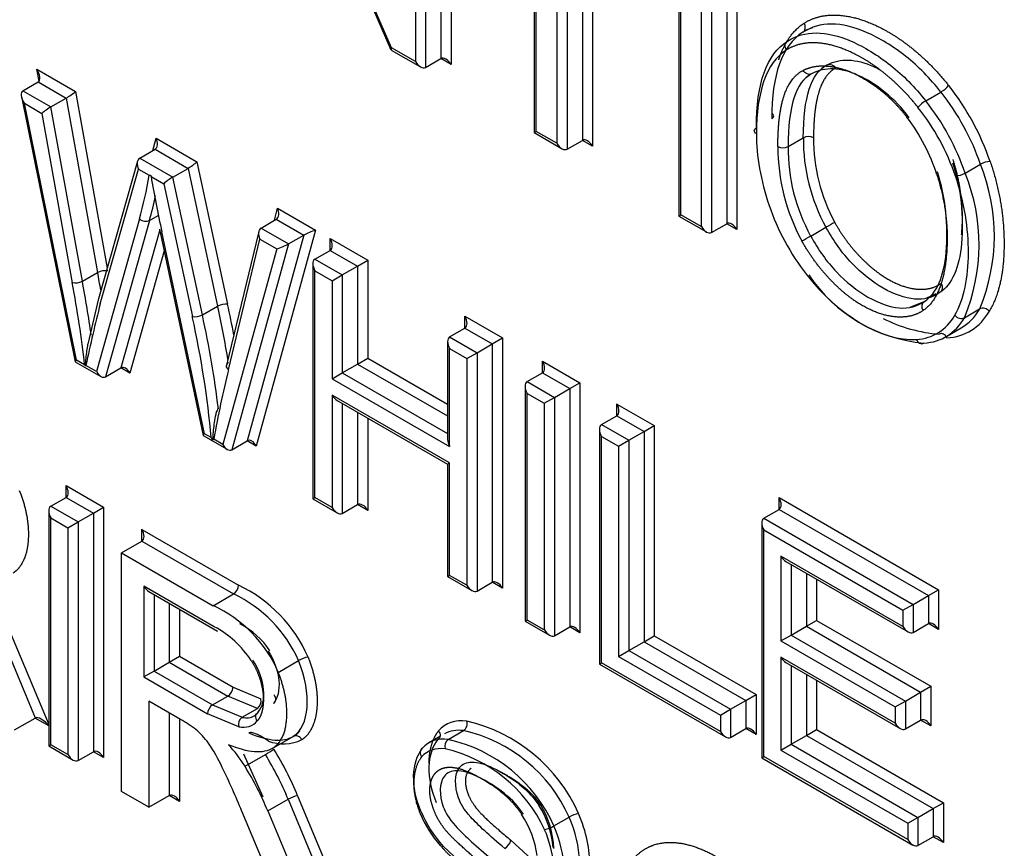
# Paper-space layout 'Sheet1' of a CAD drawing. Units: millimetres. Extents: x 0 to 210, y -3 to 297.
# Drawn here: x 44 to 45, y 259 to 260 of the extents above; entities that cross this region are included whole.
import ezdxf

# ---------------------------------------------------------------- set-up
doc = ezdxf.new("R2010")
doc.units = ezdxf.units.MM
doc.layers.add('A900N0BS00', color=7, linetype='Continuous')
doc.layers.add('Default', color=7, linetype='Continuous')

# ---------------------------------------------------------------- blocks, each defined once
blk = doc.blocks.new('SE8')
at = {"layer": 'A900N0BS00', "color": 7, "linetype": 'Continuous'}
for p, q in [((44.2374, 260.3539), (44.0571, 260.7694)), ((44.0625, 260.7521), (44.2365, 260.3512)), ((44.3057, 260.7114), (44.3057, 260.339)), ((44.3198, 260.7196), (44.3198, 260.3308)), ((44.2845, 260.6992), (44.2845, 260.3268)), ((44.2703, 260.691), (44.2703, 260.3349)), ((44.4353, 260.5648), (44.4353, 260.2363)), ((44.4382, 260.238), (44.4382, 260.5665)), ((44.4669, 260.55), (44.4669, 260.2215)), ((44.481, 260.5385), (44.481, 260.2133)), ((44.5022, 260.5262), (44.5022, 260.2255)), ((44.5163, 260.518), (44.5163, 260.2174)), ((44.6358, 260.4882), (44.6358, 260.1205)), ((44.6387, 260.1222), (44.6387, 260.4783)), ((44.7026, 260.4823), (44.7026, 260.1098)), ((44.7167, 260.4904), (44.7167, 260.1017)), ((44.6814, 260.47), (44.6814, 260.0976)), ((44.6672, 260.4618), (44.6672, 260.1058)), ((44.8105, 260.3781), (44.8222, 260.3824)), ((44.2368, 260.3509), (44.2774, 260.3275)), ((44.2703, 260.3349), (44.2374, 260.3539)), ((44.2845, 260.3268), (44.3057, 260.339)), ((44.3198, 260.3308), (44.3057, 260.339)), ((44.8389, 260.3285), (44.8343, 260.3254)), ((43.7481, 260.3078), (43.7448, 260.3243)), ((43.7448, 260.3243), (43.7985, 260.2933)), ((44.8133, 260.3133), (44.8187, 260.3173)), ((43.7257, 260.2945), (43.7469, 260.3068)), ((43.7469, 260.3068), (43.7858, 260.2843)), ((43.7257, 260.2945), (43.7646, 260.272)), ((43.7985, 260.2933), (43.8426, 260.0482)), ((44.9786, 260.2805), (44.9998, 260.2927)), ((43.7236, 260.2864), (43.7983, 259.9182)), ((43.7278, 260.277), (43.7519, 260.263)), ((43.8002, 259.9205), (43.7278, 260.277)), ((43.7646, 260.272), (43.7858, 260.2843)), ((43.7858, 260.2843), (43.8294, 260.0421)), ((43.7519, 260.263), (43.7942, 260.0279)), ((43.8082, 260.0299), (43.7646, 260.272)), ((44.4353, 260.2363), (44.4382, 260.238)), ((44.4353, 260.2363), (44.4739, 260.214)), ((44.4669, 260.2215), (44.4382, 260.238)), ((43.9058, 260.2114), (43.9107, 260.2285)), ((43.9107, 260.2285), (43.9672, 260.1959)), ((44.481, 260.2133), (44.5022, 260.2255)), ((44.5163, 260.2174), (44.5022, 260.2255)), ((44.7876, 260.2169), (44.8088, 260.2291)), ((43.8878, 260.2009), (43.909, 260.2132)), ((43.909, 260.2132), (43.9548, 260.1867)), ((43.8847, 260.1966), (43.8305, 260.0055)), ((43.8878, 260.2009), (43.9336, 260.1745)), ((43.9672, 260.1959), (44.0098, 259.9979)), ((45.0333, 260.18), (45.0545, 260.1923)), ((43.833, 259.9987), (43.8861, 260.1856)), ((43.8861, 260.1856), (43.9009, 260.177)), ((43.9336, 260.1745), (43.9548, 260.1867)), ((43.9548, 260.1867), (43.9959, 259.9955)), ((43.9035, 260.1755), (43.9211, 260.1653)), ((43.9211, 260.1653), (43.9608, 259.9808)), ((43.9747, 259.9832), (43.9336, 260.1745)), ((44.0749, 260.1145), (44.0789, 260.1314)), ((44.0789, 260.1314), (44.1319, 260.1008)), ((43.8874, 260.1164), (43.828, 259.9044)), ((43.9013, 260.1143), (43.8405, 259.8972)), ((43.9013, 260.1143), (43.9136, 260.1214)), ((44.0561, 260.1037), (44.0773, 260.116)), ((44.0773, 260.116), (44.1156, 260.0939)), ((44.6358, 260.1205), (44.6387, 260.1222)), ((44.6358, 260.1205), (44.6743, 260.0983)), ((44.6672, 260.1058), (44.6387, 260.1222)), ((44.6814, 260.0976), (44.7026, 260.1098)), ((44.7167, 260.1017), (44.7026, 260.1098)), ((43.9155, 260.1015), (43.8617, 259.9095)), ((43.9153, 260.1024), (43.9249, 260.0566)), ((43.9775, 259.8181), (43.9184, 260.0984)), ((44.053, 260.0991), (44.0079, 259.9117)), ((44.1319, 260.1008), (44.0494, 259.8011)), ((44.0561, 260.1037), (44.0944, 260.0817)), ((44.819, 260.0927), (44.8402, 260.105)), ((44.011, 259.907), (44.0547, 260.0882)), ((44.1156, 260.0939), (44.0369, 259.8083)), ((44.0546, 260.0883), (44.078, 260.0748)), ((44.0944, 260.0817), (44.1156, 260.0939)), ((44.1521, 260.0728), (44.1521, 260.0891)), ((44.1521, 260.0891), (44.2043, 260.059)), ((43.9217, 260.072), (43.8741, 259.9023)), ((44.078, 260.0748), (44.0033, 259.8032)), ((44.0944, 260.0817), (44.0157, 259.796)), ((44.1309, 260.0606), (44.1521, 260.0728)), ((44.1521, 260.0728), (44.1901, 260.0509)), ((43.9249, 260.0566), (43.9756, 259.8159)), ((44.1309, 260.0606), (44.1689, 260.0386)), ((44.1901, 260.0509), (44.2043, 260.059)), ((44.2043, 260.059), (44.2043, 259.9231)), ((43.8082, 260.0299), (43.8294, 260.0421)), ((44.128, 260.0541), (44.128, 259.7278)), ((44.1309, 259.7295), (44.1309, 260.0442)), ((44.1309, 260.0442), (44.1548, 260.0305)), ((44.1689, 260.0386), (44.1901, 260.0509)), ((44.1901, 260.0509), (44.1901, 259.9149)), ((44.1548, 260.0305), (44.1689, 260.0386)), ((44.1548, 260.0305), (44.1548, 259.8945)), ((44.1689, 260.0386), (44.1689, 259.9027)), ((43.8305, 260.0059), (43.8158, 259.9427)), ((44.9761, 260.0013), (44.9566, 259.9936)), ((44.9793, 260.0064), (44.9932, 260.0131)), ((43.9747, 259.9832), (43.9959, 259.9955)), ((45.0323, 259.9793), (45.0535, 259.9915)), ((44.3391, 259.9648), (44.3391, 259.9812)), ((44.3391, 259.9812), (44.3912, 259.9511)), ((44.3179, 259.9526), (44.3391, 259.9648)), ((44.3391, 259.9648), (44.3771, 259.9429)), ((45.0067, 259.9529), (45.0279, 259.9652)), ((44.315, 259.9461), (44.315, 259.8102)), ((44.3179, 259.9526), (44.3559, 259.9307)), ((44.3771, 259.9429), (44.3912, 259.9511)), ((44.3912, 259.9511), (44.3912, 259.6037)), ((44.3179, 259.8003), (44.3179, 259.9363)), ((44.3179, 259.9363), (44.3417, 259.9225)), ((44.3559, 259.9307), (44.3771, 259.9429)), ((44.3771, 259.9429), (44.3771, 259.6119)), ((43.7984, 259.9181), (43.8339, 259.8976)), ((43.8113, 259.914), (43.8002, 259.9205)), ((44.1901, 259.9149), (44.2043, 259.9231)), ((44.2043, 259.9231), (44.315, 259.8592)), ((44.3417, 259.9225), (44.3559, 259.9307)), ((44.3417, 259.9225), (44.3417, 259.6078)), ((44.3559, 259.9307), (44.3559, 259.5997)), ((44.4467, 259.9027), (44.4467, 259.9191)), ((44.4467, 259.9191), (44.4988, 259.889)), ((43.828, 259.9044), (43.813, 259.913)), ((43.8405, 259.8972), (43.8617, 259.9095)), ((43.8741, 259.9023), (43.8617, 259.9095)), ((44.1689, 259.9027), (44.1901, 259.9149)), ((44.1901, 259.9149), (44.315, 259.8428)), ((44.1548, 259.8945), (44.1689, 259.9027)), ((44.1548, 259.8945), (44.3179, 259.8003)), ((44.1689, 259.9027), (44.315, 259.8183)), ((44.4255, 259.8905), (44.4467, 259.9027)), ((44.4467, 259.9027), (44.4847, 259.8808)), ((44.4226, 259.884), (44.4226, 259.5577)), ((44.4255, 259.8905), (44.4634, 259.8686)), ((44.4634, 259.8686), (44.4847, 259.8808)), ((44.4847, 259.8808), (44.4988, 259.889)), ((44.4847, 259.8808), (44.4847, 259.5498)), ((44.4988, 259.889), (44.4988, 259.5416)), ((44.1548, 259.8718), (44.1548, 259.7158)), ((44.3179, 259.7776), (44.1548, 259.8718)), ((44.1618, 259.8643), (44.315, 259.7759)), ((44.4255, 259.5594), (44.4255, 259.8741)), ((44.4255, 259.8741), (44.4493, 259.8604)), ((44.4493, 259.8604), (44.4634, 259.8686)), ((44.4634, 259.8686), (44.4634, 259.5375)), ((44.1689, 259.8602), (44.1689, 259.7076)), ((44.4493, 259.8604), (44.4493, 259.5457)), ((44.55, 259.8431), (44.55, 259.8594)), ((44.55, 259.8594), (44.602, 259.8294)), ((44.1901, 259.848), (44.1901, 259.7198)), ((44.2043, 259.8398), (44.2043, 259.7117)), ((44.5288, 259.8309), (44.55, 259.8431)), ((44.55, 259.8431), (44.5879, 259.8212)), ((44.5258, 259.8244), (44.5258, 259.4981)), ((44.5288, 259.8309), (44.5667, 259.809)), ((44.5879, 259.8212), (44.602, 259.8294)), ((44.602, 259.8294), (44.602, 259.5374)), ((43.9757, 259.8157), (44.0091, 259.7965)), ((43.9869, 259.8127), (43.9775, 259.8181)), ((44.0033, 259.8032), (43.9906, 259.8105)), ((44.5288, 259.4998), (44.5288, 259.8145)), ((44.5288, 259.8145), (44.5525, 259.8008)), ((44.5525, 259.8008), (44.5667, 259.809)), ((44.5667, 259.809), (44.5879, 259.8212)), ((44.5667, 259.809), (44.5667, 259.517)), ((44.5879, 259.8212), (44.5879, 259.5293)), ((44.0157, 259.796), (44.0369, 259.8083)), ((44.0494, 259.8011), (44.0369, 259.8083)), ((44.5525, 259.8008), (44.5525, 259.5088)), ((44.315, 259.7759), (44.3179, 259.7776)), ((44.315, 259.7759), (44.315, 259.6199)), ((44.3179, 259.6215), (44.3179, 259.7776)), ((43.7855, 259.7298), (43.7855, 259.7461)), ((43.7855, 259.7461), (43.8376, 259.7161)), ((43.7643, 259.7176), (43.7855, 259.7298)), ((43.7855, 259.7298), (43.8235, 259.7079)), ((44.128, 259.7278), (44.1309, 259.7295)), ((44.128, 259.7278), (44.1618, 259.7083)), ((44.1548, 259.7158), (44.1309, 259.7295)), ((44.7751, 259.7131), (44.7751, 259.7295)), ((44.7751, 259.7295), (44.9965, 259.6016)), ((43.7643, 259.7176), (43.8023, 259.6957)), ((43.8235, 259.7079), (43.8376, 259.7161)), ((43.8376, 259.7161), (43.8376, 259.3684)), ((44.1689, 259.7076), (44.1901, 259.7198)), ((44.2043, 259.7117), (44.1901, 259.7198)), ((44.7539, 259.7009), (44.7751, 259.7131)), ((44.7751, 259.7131), (44.9824, 259.5934)), ((43.7614, 259.7111), (43.7614, 259.3846)), ((43.7643, 259.3862), (43.7643, 259.7012)), ((43.7643, 259.7012), (43.7881, 259.6875)), ((43.8023, 259.6957), (43.8235, 259.7079)), ((43.8235, 259.7079), (43.8235, 259.3766)), ((44.7539, 259.7009), (44.9612, 259.5812)), ((43.7881, 259.6875), (43.8023, 259.6957)), ((43.7881, 259.6875), (43.7881, 259.3725)), ((43.8023, 259.6957), (43.8023, 259.3643)), ((44.751, 259.6944), (44.751, 259.3682)), ((43.8908, 259.669), (43.8908, 259.6853)), ((43.8908, 259.6853), (44.025, 259.6079)), ((44.7539, 259.3699), (44.7539, 259.6846)), ((44.7539, 259.6846), (44.947, 259.573)), ((43.8626, 259.6527), (43.8908, 259.669)), ((43.8908, 259.669), (44.0179, 259.5957)), ((43.8626, 259.3214), (43.8626, 259.6527)), ((43.8626, 259.6527), (43.9896, 259.5793)), ((44.947, 259.5504), (44.7777, 259.6482)), ((44.7777, 259.6482), (44.7777, 259.5304)), ((44.7847, 259.6407), (44.9541, 259.5429)), ((44.7918, 259.6366), (44.7918, 259.5385)), ((44.315, 259.6199), (44.3179, 259.6215)), ((44.315, 259.6199), (44.3488, 259.6004)), ((44.3417, 259.6078), (44.3179, 259.6215)), ((44.813, 259.6244), (44.813, 259.5508)), ((43.8934, 259.6066), (43.8934, 259.4805)), ((43.9913, 259.5501), (43.8934, 259.6066)), ((44.3559, 259.5997), (44.3771, 259.6119)), ((44.3912, 259.6037), (44.3771, 259.6119)), ((44.8272, 259.6162), (44.8272, 259.5589)), ((43.9005, 259.5991), (43.9956, 259.5442)), ((43.9076, 259.595), (43.9076, 259.4886)), ((43.9896, 259.5793), (44.0179, 259.5957)), ((44.9612, 259.5812), (44.9824, 259.5934)), ((44.9824, 259.5934), (44.9965, 259.6016)), ((44.9824, 259.5934), (44.9824, 259.5545)), ((44.9965, 259.6016), (44.9965, 259.5463)), ((43.9288, 259.5828), (43.9288, 259.5009)), ((44.947, 259.573), (44.9612, 259.5812)), ((44.9612, 259.5812), (44.9612, 259.5422)), ((43.9429, 259.5746), (43.9429, 259.5091)), ((44.947, 259.573), (44.947, 259.5504)), ((44.4226, 259.5577), (44.4255, 259.5594)), ((44.4226, 259.5577), (44.4564, 259.5382)), ((44.4493, 259.5457), (44.4255, 259.5594)), ((44.4634, 259.5375), (44.4847, 259.5498)), ((44.4988, 259.5416), (44.4847, 259.5498)), ((44.7918, 259.5385), (44.813, 259.5508)), ((44.813, 259.5508), (44.8272, 259.5589)), ((44.813, 259.5508), (44.9716, 259.4592)), ((44.8272, 259.5589), (44.9858, 259.4674)), ((44.9612, 259.5422), (44.9824, 259.5545)), ((44.9965, 259.5463), (44.9824, 259.5545)), ((43.693, 259.542), (43.7425, 259.4234)), ((43.7061, 259.5469), (43.7614, 259.4143)), ((44.5879, 259.5293), (44.602, 259.5374)), ((44.602, 259.5374), (44.7432, 259.4559)), ((44.7777, 259.5304), (44.7918, 259.5385)), ((44.7918, 259.5385), (44.9504, 259.447)), ((44.5667, 259.517), (44.5879, 259.5293)), ((44.5879, 259.5293), (44.7291, 259.4478)), ((44.7777, 259.5304), (44.9363, 259.4388)), ((43.9288, 259.5009), (43.9429, 259.5091)), ((43.9429, 259.5091), (44.0173, 259.4661)), ((44.5525, 259.5088), (44.5667, 259.517)), ((44.5525, 259.5088), (44.6937, 259.4273)), ((44.5667, 259.517), (44.7079, 259.4355)), ((43.9076, 259.4886), (43.9288, 259.5009)), ((43.9288, 259.5009), (44.0102, 259.4539)), ((44.08, 259.4868), (44.1083, 259.5031)), ((44.5258, 259.4981), (44.5288, 259.4998)), ((44.5258, 259.4981), (44.7008, 259.3971)), ((44.6937, 259.4046), (44.5288, 259.4998)), ((44.7777, 259.5079), (44.7777, 259.3789)), ((44.9363, 259.4163), (44.7777, 259.5079)), ((44.7847, 259.5004), (44.9433, 259.4089)), ((44.7918, 259.4964), (44.7918, 259.387)), ((43.9076, 259.4886), (43.8934, 259.4805)), ((43.9076, 259.4886), (43.989, 259.4416)), ((44.813, 259.4841), (44.813, 259.3993)), ((43.8934, 259.4805), (43.9819, 259.4294)), ((44.8272, 259.4759), (44.8272, 259.4074)), ((44.9716, 259.4592), (44.9858, 259.4674)), ((44.9858, 259.4674), (44.9858, 259.4123)), ((43.989, 259.4416), (44.0102, 259.4539)), ((44.0512, 259.4366), (44.0102, 259.4539)), ((44.0173, 259.4661), (44.0559, 259.4498)), ((44.7291, 259.4478), (44.7432, 259.4559)), ((44.7432, 259.4559), (44.7432, 259.4005)), ((44.9504, 259.447), (44.9716, 259.4592)), ((44.9716, 259.4592), (44.9716, 259.4204)), ((43.9444, 259.4213), (43.9005, 259.4467)), ((43.9005, 259.4467), (43.9005, 259.2995)), ((43.989, 259.4416), (44.0299, 259.4244)), ((44.7079, 259.4355), (44.7291, 259.4478)), ((44.7291, 259.4478), (44.7291, 259.4087)), ((44.9363, 259.4388), (44.9504, 259.447)), ((44.9504, 259.447), (44.9504, 259.4082)), ((43.9288, 259.4303), (43.9288, 259.3158)), ((44.0252, 259.4112), (43.9819, 259.4294)), ((44.0299, 259.4244), (44.0512, 259.4366)), ((44.6937, 259.4273), (44.7079, 259.4355)), ((44.6937, 259.4273), (44.6937, 259.4046)), ((44.7079, 259.4355), (44.7079, 259.3964)), ((44.9363, 259.4388), (44.9363, 259.4163)), ((43.7142, 259.407), (43.7425, 259.4233)), ((43.7614, 259.4124), (43.7425, 259.4233)), ((43.9429, 259.4222), (43.9429, 259.3076)), ((44.9504, 259.4082), (44.9716, 259.4204)), ((44.9858, 259.4123), (44.9716, 259.4204)), ((44.1093, 259.4056), (44.1037, 259.3987)), ((44.316, 259.3936), (44.3372, 259.4059)), ((44.7079, 259.3964), (44.7291, 259.4087)), ((44.7432, 259.4005), (44.7291, 259.4087)), ((44.7918, 259.387), (44.813, 259.3993)), ((44.813, 259.3993), (44.8272, 259.4074)), ((44.813, 259.3993), (44.989, 259.2977)), ((44.8272, 259.4074), (45.0032, 259.3058)), ((43.7614, 259.3846), (43.7643, 259.3862)), ((43.7881, 259.3725), (43.7643, 259.3862)), ((44.0723, 259.3814), (44.1006, 259.3978)), ((44.1006, 259.3977), (44.1009, 259.3979)), ((44.3043, 259.3975), (44.2896, 259.3891)), ((44.7777, 259.3789), (44.7918, 259.387)), ((44.7918, 259.387), (44.9678, 259.2854)), ((43.7614, 259.3846), (43.7952, 259.365)), ((43.8023, 259.3643), (43.8235, 259.3766)), ((43.8376, 259.3684), (43.8235, 259.3766)), ((44.0591, 259.3133), (44.0322, 259.3733)), ((44.034, 259.3563), (44.0622, 259.3726)), ((44.0716, 259.381), (44.0723, 259.3814)), ((44.7777, 259.3789), (44.9537, 259.2773)), ((44.751, 259.3682), (44.7539, 259.3699)), ((44.751, 259.3682), (44.9607, 259.247)), ((44.9537, 259.2545), (44.7539, 259.3699)), ((43.9005, 259.2995), (43.8626, 259.3214)), ((43.9005, 259.2995), (43.9288, 259.3158)), ((43.9429, 259.3076), (43.9288, 259.3158)), ((44.0655, 259.2943), (44.0938, 259.3106)), ((44.0938, 259.3106), (44.1432, 259.192)), ((44.1069, 259.3155), (44.1632, 259.1805)), ((44.989, 259.2977), (45.0032, 259.3058)), ((45.0032, 259.3058), (45.0032, 259.2504)), ((44.0676, 259.203), (44.0297, 259.2938)), ((44.0655, 259.2943), (44.115, 259.1756)), ((44.9678, 259.2854), (44.989, 259.2977)), ((44.989, 259.2977), (44.989, 259.2586)), ((44.4627, 259.2735), (44.4839, 259.2858)), ((44.9537, 259.2773), (44.9678, 259.2854)), ((44.9537, 259.2773), (44.9537, 259.2545)), ((44.9678, 259.2854), (44.9678, 259.2463)), ((44.403, 259.2536), (44.4679, 259.1944)), ((44.9678, 259.2463), (44.989, 259.2586)), ((45.0032, 259.2504), (44.989, 259.2586)), ((44.4153, 259.1468), (44.3088, 259.2452))]:
    blk.add_line(p, q, dxfattribs=at)
for centre, radius, start, end in [((44.9791, 260.3281), 0.041, 300.3664, 319.9767), ((44.9983, 260.2463), 0.0394, 119.9959, 140.4438), ((44.8159, 260.2156), 0.0152, 62.373, 117.627), ((45.0625, 260.2271), 0.2537, 179.5475, 208.7959), ((45.0673, 260.228), 0.2444, 179.72, 208.4227), ((45.0474, 260.2169), 0.274, 179.9977, 208.5316), ((44.7805, 260.2304), 0.0153, 242.4282, 297.6165), ((45.0413, 260.2149), 0.2537, 179.5473, 208.7962), ((44.8097, 260.0932), 0.2642, 337.3776, 22.045), ((45.0699, 260.1656), 0.0308, 93.584, 119.8552), ((43.8741, 260.2459), 0.0739, 291.29, 292.4019), ((43.9289, 260.1924), 0.0305, 209.1383, 213.561), ((45.018, 260.2073), 0.0312, 273.4819, 299.3967), ((44.7885, 260.0809), 0.2642, 337.3776, 22.045), ((44.9997, 259.827), 0.3204, 117.3551, 119.8477), ((44.6766, 260.3383), 0.2839, 297.2848, 300.0982), ((43.8391, 260.0243), 0.0203, 77.9819, 118.5262), ((43.7985, 260.048), 0.0205, 257.7728, 298.0782), ((44.9942, 260.1566), 0.2133, 213.5807, 265.1704), ((44.0065, 259.9762), 0.0219, 81.3551, 118.7744), ((45.0581, 259.9812), 0.0113, 39.1392, 113.956), ((43.9641, 260.0026), 0.0221, 261.4192, 298.6262), ((45.0154, 260.1688), 0.2133, 243.2929, 265.1704), ((43.8355, 259.9293), 0.0286, 212.3309, 215.4063), ((43.7962, 259.9611), 0.051, 288.331, 289.3414), ((44.0099, 259.8269), 0.0271, 211.699, 219.019), ((43.9735, 259.8547), 0.0474, 288.9485, 291.2219), ((44.0094, 259.6088), 0.0156, 303.101, 356.899), ((43.9392, 259.4287), 0.1987, 23.5426, 64.4268), ((43.9389, 259.4281), 0.1852, 23.8805, 64.7619), ((43.916, 259.4171), 0.1782, 23.0339, 65.6085), ((43.9259, 259.4273), 0.1391, 33.1076, 61.9603), ((43.9758, 259.4552), 0.1113, 33.5962, 62.7987), ((44.1293, 259.4672), 0.0416, 101.024, 120.3424), ((43.9972, 259.4287), 0.0153, 122.3943, 177.6057), ((44.0437, 259.4467), 0.0125, 306.3191, 14.2077), ((44.0372, 259.4144), 0.0124, 125.9615, 194.6492), ((44.3305, 259.4155), 0.0118, 305.0865, 17.3986), ((44.2901, 259.1986), 0.2264, 24.0805, 76.8305), ((44.2909, 259.1997), 0.2113, 24.0323, 77.3306), ((43.7946, 259.2589), 0.2288, 24.7734, 34.4996), ((44.0874, 259.4457), 0.0582, 248.8965, 295.8358), ((44.3231, 259.3839), 0.012, 125.8504, 196.6351), ((44.2697, 259.1874), 0.2113, 24.0323, 77.3306), ((43.9772, 259.5196), 0.1698, 300.0707, 304.776), ((44.2661, 259.1833), 0.2024, 24.8515, 77.0227), ((42.9357, 258.8414), 1.1838, 22.4653, 25.7021), ((44.1158, 259.2721), 0.0444, 101.5792, 119.6884), ((44.4268, 259.3544), 0.1628, 203.0325, 221.5458), ((44.4423, 259.3633), 0.1783, 202.9202, 221.4979), ((44.2967, 259.2113), 0.1443, 8.3509, 32.8889), ((44.3349, 259.2331), 0.1272, 4.669, 32.9499), ((44.3331, 259.2359), 0.1297, 2.8617, 30.9103), ((44.5085, 259.2431), 0.0493, 103.7137, 120.0122), ((44.4382, 259.3157), 0.0487, 283.6194, 300.0924), ((44.3844, 259.259), 0.0194, 301.0601, 343.7082)]:
    blk.add_arc(centre, radius, start, end, dxfattribs=at)
for centre, major_axis, ratio, start_param, end_param in [((44.7919, 260.3548), (0.00539, -0.00842), 0.816211, 3.104233, 4.67503), ((44.2445, 260.358), (0.00783, 0.00699), 0.244039, 2.436584, 3.061203), ((45.0216, 259.8967), (-0.2318, 0.4568), 0.335793, 0.033307, 0.584288), ((44.2774, 260.339), (0.0071, -0.0122), 0.57735, 4.712389, 6.283187), ((44.3128, 260.3268), (-0.0071, 0.0122), 0.57735, 4.712389, 6.283187), ((43.7377, 260.3202), (-0.0095, 0.0133), 0.49825, 3.091582, 4.662378), ((44.9352, 260.1987), (-0.1043, 0.1807), 0.57735, 4.378052, 4.961841), ((43.7349, 260.281), (0.0095, -0.0133), 0.49825, 3.091582, 4.662378), ((43.7915, 260.2892), (-0.00901, -0.00633), 0.097726, 0.830731, 2.399538), ((44.9281, 260.1946), (-0.0993, 0.1721), 0.57735, 4.377711, 4.961841), ((44.9069, 260.1824), (0.0993, -0.1721), 0.57735, 1.236118, 1.820248), ((43.759, 260.2671), (-0.00901, -0.00633), 0.097726, 3.972323, 5.545109), ((44.8998, 260.1783), (0.0943, -0.1634), 0.57735, 1.236118, 1.820185), ((44.8938, 260.1849), (0.0775, -0.1342), 0.57735, 1.196626, 1.788964), ((44.9254, 260.1374), (-0.1286, 0.2227), 0.57735, 0.782052, 0.805682), ((44.9184, 260.1333), (-0.1236, 0.214), 0.57735, 0.781989, 1.24027), ((43.9036, 260.2244), (0.0047, -0.0116), 0.649894, 0.090226, 1.661022), ((44.4739, 260.2255), (-0.0071, 0.0122), 0.57735, 1.570796, 3.141593), ((44.5093, 260.2133), (-0.0071, 0.0122), 0.57735, 4.712389, 6.283185), ((43.8931, 260.1897), (0.0047, -0.0116), 0.649894, 3.231819, 4.802615), ((43.9601, 260.1918), (-0.00883, -0.00643), 0.118013, 0.837731, 2.406722), ((43.2666, 260.6744), (0.4557, -0.7892), 0.57735, 0.513773, 0.60818), ((44.8296, 259.874), (-0.6702, 1.1609), 0.57735, 1.000093, 1.064623), ((43.9282, 260.1694), (-0.00883, -0.00643), 0.118013, 3.979323, 5.551925), ((43.2737, 260.6785), (0.4607, -0.7979), 0.57735, 0.513773, 0.567066), ((44.0718, 260.1273), (0.005, -0.0116), 0.641513, 0.076005, 1.642289), ((44.8836, 260.1322), (-0.0958, 0.1658), 0.57735, 1.231347, 1.808684), ((43.8945, 260.1204), (-0.00963, 0.0027), 0.711084, 0.963408, 2.534204), ((44.7097, 260.0976), (-0.0071, 0.0122), 0.57735, 4.712389, 6.283185), ((44.0617, 260.0924), (0.005, -0.0116), 0.641513, 3.217598, 4.791927), ((44.1248, 260.0967), (-0.0116, -0.0048), 0.113372, 4.014381, 5.585177), ((44.6743, 260.1098), (-0.0071, 0.0122), 0.57735, 1.570796, 3.141593), ((44.145, 260.0851), (0.0071, -0.0122), 0.57735, 0, 1.570796), ((44.0851, 260.0789), (-0.0116, -0.0048), 0.113372, 0.872788, 2.443585), ((44.138, 260.0483), (0.0071, -0.0122), 0.57735, 3.141593, 4.712389), ((42.883, 260.3264), (0.6882, -1.1919), 0.57735, 1.000465, 1.020817), ((42.8547, 260.3101), (0.6832, -1.1833), 0.57735, 0.925926, 1.020872), ((42.8618, 260.3142), (0.6882, -1.1919), 0.57735, 0.959213, 1.020817), ((44.8945, 260.0996), (-0.1092, 0.1368), 0.578352, 1.5495, 2.754117), ((46.4654, 257.7067), (-1.9205, 3.3264), 0.57735, 0.5366, 0.568465), ((43.2699, 260.1696), (0.5348, -0.9264), 0.57735, 0.991901, 1.069754), ((43.277, 260.1737), (0.5398, -0.935), 0.57735, 1.025845, 1.069755), ((44.9388, 260.1358), (-0.1012, 0.1752), 0.57735, 2.860446, 3.466017), ((44.9317, 260.1317), (-0.0962, 0.1666), 0.57735, 3.141593, 3.466017), ((43.2416, 260.1533), (0.5298, -0.9177), 0.57735, 0.889258, 1.069755), ((43.2487, 260.1574), (0.5348, -0.9264), 0.57735, 0.932237, 1.069754), ((44.3321, 259.9771), (0.0071, -0.0122), 0.57735, 0, 1.570796), ((44.9034, 260.1154), (-0.0912, 0.1579), 0.57735, 2.860488, 3.466707), ((44.9105, 260.1195), (-0.0962, 0.1666), 0.57735, 2.860466, 3.466017), ((45.026, 259.9867), (-0.00859, 0.00512), 0.777118, 1.161419, 2.732215), ((44.325, 259.9403), (0.0071, -0.0122), 0.57735, 3.141593, 4.712389), ((43.8072, 259.9246), (0.00889, 0.0064), 0.111043, 2.406206, 3.091582), ((44.4397, 259.915), (0.0071, -0.0122), 0.57735, 0, 1.570796), ((43.8351, 259.9085), (-0.0047, 0.0116), 0.649192, 1.659776, 3.230572), ((43.867, 259.8982), (0.0047, -0.0116), 0.649192, 1.660959, 3.230572), ((45.4014, 258.6987), (-1.014, 1.7564), 0.57735, 0.537954, 0.604875), ((44.4326, 259.8782), (0.0071, -0.0122), 0.57735, 3.141595, 4.712389), ((44.1618, 259.8759), (-0.0071, 0.0122), 0.57735, 1.570796, 2.356194), ((44.5429, 259.8554), (0.0071, -0.0122), 0.57735, 0, 1.570796), ((44.5358, 259.8186), (0.0071, -0.0122), 0.57735, 3.141593, 4.712389), ((43.9845, 259.8222), (0.00885, 0.00642), 0.115519, 2.404982, 3.090081), ((44.0423, 259.797), (0.0048, -0.0116), 0.648288, 1.65937, 3.228983), ((44.325, 259.8044), (0.0071, -0.0122), 0.57735, 3.926991, 4.712389), ((44.0103, 259.8073), (-0.0048, 0.0116), 0.648288, 1.658186, 3.228983), ((43.7785, 259.7421), (0.0071, -0.0122), 0.57735, 0, 1.570796), ((44.768, 259.7254), (0.0071, -0.0122), 0.57735, 0, 1.570796), ((43.7714, 259.7053), (0.0071, -0.0122), 0.57735, 3.141593, 4.712389), ((44.1618, 259.7198), (-0.0071, 0.0122), 0.57735, 1.570796, 3.141594), ((44.1972, 259.7076), (-0.0071, 0.0122), 0.57735, 4.713572, 6.283187), ((44.761, 259.6886), (0.0071, -0.0122), 0.57735, 3.141593, 4.712389), ((43.8838, 259.6813), (0.0071, -0.0122), 0.57735, 0.000002, 1.570796), ((44.7847, 259.6523), (-0.0071, 0.0122), 0.57735, 1.570796, 2.356194), ((43.9005, 259.6107), (0.0071, -0.0122), 0.57735, 4.712389, 5.497787), ((44.3488, 259.6119), (-0.0071, 0.0122), 0.57735, 1.570796, 3.141593), ((44.3841, 259.5996), (-0.0071, 0.0122), 0.57735, 4.713572, 6.283187), ((44.4917, 259.5375), (-0.0071, 0.0122), 0.57735, 4.713572, 6.283185), ((44.9541, 259.5545), (-0.0071, 0.0122), 0.57735, 1.570796, 3.141595), ((44.9895, 259.5422), (-0.0071, 0.0122), 0.57735, 4.712389, 6.283187), ((44.4564, 259.5498), (-0.0071, 0.0122), 0.57735, 1.570796, 3.141595), ((44.7847, 259.512), (-0.0071, 0.0122), 0.57735, 1.570796, 2.356194), ((44.0102, 259.462), (-0.005, -0.00866), 0.57735, 0.785398, 2.356194), ((44.0175, 259.4768), (-0.0291, 0.0504), 0.57735, 2.664821, 3.141593), ((44.0175, 259.4768), (-0.0291, 0.0504), 0.57735, 3.141593, 3.358959), ((43.7553, 259.4078), (-0.0134, 0.0152), 0.396487, 4.633746, 6.204023), ((43.9477, 259.2757), (-0.088, 0.1524), 0.57735, -0.931193, -0.759425), ((44.0104, 259.4728), (-0.0341, 0.059), 0.57735, 2.669573, 3.357489), ((44.3715, 259.3124), (0.0587, -0.1017), 0.57735, 2.723831, 3.337063), ((44.9433, 259.4204), (-0.0071, 0.0122), 0.57735, 1.570796, 3.141595), ((44.9787, 259.4082), (-0.0071, 0.0122), 0.57735, 4.712389, 6.283187), ((43.9433, 259.3341), (-0.0552, 0.0957), 0.57735, 4.961592, 5.206569), ((44.3645, 259.3083), (0.0537, -0.093), 0.57735, 2.723055, 3.141593), ((44.7008, 259.4087), (-0.0071, 0.0122), 0.57735, 1.570796, 3.141593), ((44.7361, 259.3964), (-0.0071, 0.0122), 0.57735, 4.712389, 6.283185), ((43.9749, 259.3116), (-0.0638, 0.1106), 0.57735, 4.784636, 5.087095), ((44.3433, 259.2961), (0.0537, -0.093), 0.57735, 2.723055, 3.335908), ((43.7952, 259.3766), (-0.0071, 0.0122), 0.57735, 1.570796, 3.141593), ((43.8306, 259.3643), (-0.0071, 0.0122), 0.57735, 4.712389, 6.283185), ((43.9411, 259.2892), (-0.1271, 0.2201), 0.57735, 4.482908, 4.758338), ((43.9482, 259.2933), (-0.1321, 0.2288), 0.57735, 4.482908, 4.758831), ((44.3362, 259.292), (0.0487, -0.0843), 0.57735, 2.722121, 3.334209), ((43.9128, 259.2729), (-0.1271, 0.2201), 0.57735, 4.482908, 4.758338), ((43.9359, 259.3035), (-0.0071, 0.0122), 0.57735, 4.712389, 6.283185), ((44.418, 259.2771), (0.0666, -0.1153), 0.57735, 0.739868, 1.363189), ((44.4109, 259.273), (0.0616, -0.1066), 0.57735, 0.811929, 1.362488), ((44.3826, 259.2567), (0.0566, -0.098), 0.57735, 0.896464, 1.361678), ((44.3897, 259.2608), (0.0616, -0.1066), 0.57735, 0.811929, 1.362488), ((44.9607, 259.2586), (-0.0071, 0.0122), 0.57735, 1.570796, 3.141595), ((44.9961, 259.2463), (-0.0071, 0.0122), 0.57735, 4.713572, 6.283185)]:
    blk.add_ellipse(centre, major_axis=major_axis, ratio=ratio, start_param=start_param, end_param=end_param, dxfattribs=at)
for points, degree, knots in [([(44.8099, 260.3883), (44.8284, 260.4001), (44.8536, 260.3995), (44.8779, 260.3989), (44.9055, 260.3869), (44.9328, 260.3749), (44.9597, 260.3533), (44.9872, 260.3311), (45.0105, 260.3017)], 2, [0, 0, 0, 0.25, 0.25, 0.5, 0.5, 0.75, 0.75, 1, 1, 1]), ([(44.7748, 260.3375), (44.7749, 260.338), (44.7751, 260.3385), (44.7866, 260.3733), (44.8099, 260.3883)], 2, [0.4916855, 0.4916855, 0.4916855, 0.5, 0.5, 1, 1, 1]), ([(44.9998, 260.2927), (44.9847, 260.3117), (44.9526, 260.3446), (44.8759, 260.3908), (44.8317, 260.3908), (44.808, 260.3756)], 3, [0, 0, 0, 0, 0.25, 0.5, 1, 1, 1, 1]), ([(44.7868, 260.3634), (44.8105, 260.3786), (44.8547, 260.3786), (44.9314, 260.3323), (44.9635, 260.2995), (44.9786, 260.2805)], 3, [0, 0, 0, 0, 0.5, 0.75, 1, 1, 1, 1]), ([(44.9679, 260.2714), (44.9466, 260.2983), (44.9215, 260.3186), (44.897, 260.3383), (44.872, 260.3493), (44.8469, 260.3604), (44.8247, 260.361), (44.8018, 260.3616), (44.7848, 260.3507)], 2, [0, 0, 0, 0.25, 0.25, 0.5, 0.5, 0.75, 0.75, 1, 1, 1]), ([(44.8084, 260.3227), (44.8223, 260.3299), (44.8406, 260.3288), (44.8584, 260.3277), (44.8782, 260.3189), (44.898, 260.31), (44.9169, 260.2946), (44.9365, 260.2787), (44.9526, 260.2576)], 2, [0, 0, 0, 0.25, 0.25, 0.5, 0.5, 0.75, 0.75, 1, 1, 1]), ([(44.8416, 260.3303), (44.8601, 260.34), (44.884, 260.3391), (44.9116, 260.3255), (44.9144, 260.3241)], 3, [0, 0, 0, 0, 0.5, 0.5539041, 0.5539041, 0.5539041, 0.5539041]), ([(44.8416, 260.3303), (44.8433, 260.3315), (44.8485, 260.3317), (44.8524, 260.3276), (44.8535, 260.3257)], 3, [0, 0, 0, 0, 0.540067, 1, 1, 1, 1]), ([(44.7735, 260.2169), (44.7735, 260.2566), (44.7802, 260.2812), (44.7886, 260.3124), (44.8084, 260.3227)], 2, [0, 0, 0, 0.5, 0.5, 1, 1, 1]), ([(44.9559, 260.257), (44.9455, 260.2706), (44.9235, 260.2938), (44.8713, 260.3266), (44.8389, 260.3277), (44.8203, 260.3181)], 3, [0, 0, 0, 0, 0.25, 0.5, 1, 1, 1, 1]), ([(44.8535, 260.3257), (44.8393, 260.3183), (44.8317, 260.2968), (44.8269, 260.2833), (44.8248, 260.2649), (44.823, 260.2494), (44.823, 260.2291)], 2, [0, 0, 0, 0.4, 0.4, 0.7, 0.7, 1, 1, 1]), ([(44.7649, 260.2553), (44.7667, 260.2564), (44.7678, 260.2579), (44.7678, 260.2609), (44.7667, 260.2624), (44.7649, 260.2635)], 3, [0, 0, 0, 0, 0.5, 0.5, 1, 1, 1, 1]), ([(44.7436, 260.2349), (44.7418, 260.2359), (44.7407, 260.2374), (44.7407, 260.2405), (44.7418, 260.242), (44.7436, 260.243)], 3, [0, 0, 0, 0, 0.5, 0.5, 1, 1, 1, 1]), ([(45.016, 260.1943), (45.0218, 260.1764), (45.0295, 260.14), (45.0302, 260.0594), (45.0152, 260.0256), (44.9982, 260.0142)], 3, [0, 0, 0, 0, 0.25, 0.5, 1, 1, 1, 1]), ([(45.0285, 260.0945), (45.0287, 260.0962), (45.0288, 260.098), (45.0329, 260.1482), (45.0166, 260.1988)], 2, [0.4840226, 0.4840226, 0.4840226, 0.5, 0.5, 1, 1, 1]), ([(45.068, 260.1963), (45.0877, 260.1387), (45.0874, 260.0805), (45.0872, 260.0224), (45.0669, 259.9883)], 2, [0, 0, 0, 0.5, 0.5, 1, 1, 1]), ([(44.9942, 260.1775), (45.0122, 260.1214), (45.0075, 260.0668), (45.0024, 260.0077), (44.9751, 259.9893)], 2, [0, 0, 0, 0.5, 0.5, 1, 1, 1]), ([(44.977, 260.0019), (44.9939, 260.0134), (45.009, 260.0472), (45.0083, 260.1278), (45.0005, 260.1641), (44.9948, 260.182)], 3, [0, 0, 0, 0, 0.5, 0.75, 1, 1, 1, 1]), ([(45.019, 259.9826), (45.0324, 260.005), (45.0406, 260.0507), (45.0354, 260.1205), (45.0262, 260.1576), (45.0199, 260.1761)], 3, [0, 0, 0, 0, 0.503001, 0.754501, 1, 1, 1, 1]), ([(44.8524, 260.1116), (44.8665, 260.0861), (44.8862, 260.0653), (44.9054, 260.0449), (44.9263, 260.0328), (44.9471, 260.0208), (44.9664, 260.019), (44.9861, 260.0172), (45, 260.0268)], 2, [0, 0, 0, 0.25, 0.25, 0.5, 0.5, 0.75, 0.75, 1, 1, 1]), ([(44.9982, 260.0142), (44.9879, 260.0071), (44.9649, 260.0009), (44.9198, 260.017), (44.8742, 260.0528), (44.8508, 260.0858), (44.8402, 260.105)], 3, [0, 0, 0, 0, 0.25, 0.5, 0.75, 1, 1, 1, 1]), ([(44.9751, 259.9893), (44.9594, 259.9785), (44.9369, 259.9804), (44.9149, 259.9823), (44.891, 259.996), (44.8673, 260.0096), (44.8452, 260.0332), (44.8228, 260.057), (44.8067, 260.086)], 2, [0, 0, 0, 0.25, 0.25, 0.5, 0.5, 0.75, 0.75, 1, 1, 1]), ([(44.819, 260.0927), (44.8295, 260.0736), (44.8529, 260.0406), (44.8986, 260.0047), (44.9437, 259.9887), (44.9667, 259.9949), (44.977, 260.0019)], 3, [0, 0, 0, 0, 0.25, 0.5, 0.75, 1, 1, 1, 1]), ([(44.9657, 259.9491), (44.9666, 259.9467), (44.9683, 259.9448), (44.9722, 259.9429), (44.9744, 259.943), (44.9762, 259.944)], 3, [0, 0, 0, 0, 0.5, 0.5, 1, 1, 1, 1]), ([(43.8155, 259.9425), (43.8149, 259.9395), (43.8144, 259.9364), (43.8131, 259.9264), (43.8125, 259.9195), (43.8122, 259.9128)], 3, [0.2887686, 0.2887686, 0.2887686, 0.2887686, 0.5, 0.5, 1, 1, 1, 1]), ([(44.011, 259.907), (44.0092, 259.9086), (44.0082, 259.9105), (44.0083, 259.9142), (44.0094, 259.9159), (44.0112, 259.917)], 3, [0, 0, 0, 0, 0.5, 0.5, 1, 1, 1, 1]), ([(43.9969, 259.8531), (43.9961, 259.8527), (43.9955, 259.8516), (43.9947, 259.8496), (43.9943, 259.8487), (43.9934, 259.8458), (43.993, 259.8439), (43.9918, 259.8383), (43.9913, 259.8347), (43.9899, 259.8238), (43.9893, 259.8168), (43.9889, 259.8099)], 3, [0, 0, 0, 0, 0.0625, 0.0625, 0.125, 0.125, 0.25, 0.25, 0.5, 0.5, 1, 1, 1, 1]), ([(43.7206, 259.7394), (43.7278, 259.7218), (43.731, 259.7037), (43.7341, 259.6861), (43.733, 259.6703), (43.732, 259.6545), (43.7267, 259.6428), (43.7213, 259.6307), (43.712, 259.6246)], 2, [0, 0, 0, 0.25, 0.25, 0.5, 0.5, 0.75, 0.75, 1, 1, 1]), ([(44.1214, 259.508), (44.1285, 259.4904), (44.1317, 259.4723), (44.1349, 259.4547), (44.1338, 259.4389), (44.1327, 259.4231), (44.1275, 259.4114), (44.1221, 259.3993), (44.1128, 259.3932)], 2, [0, 0, 0, 0.25, 0.25, 0.5, 0.5, 0.75, 0.75, 1, 1, 1]), ([(44.0424, 259.5033), (44.0494, 259.4926), (44.0537, 259.4801), (44.0578, 259.4682), (44.059, 259.4563), (44.0601, 259.4447), (44.0581, 259.4351), (44.0561, 259.4253), (44.051, 259.4193)], 2, [0, 0, 0, 0.25, 0.25, 0.5, 0.5, 0.75, 0.75, 1, 1, 1]), ([(44.1006, 259.3978), (44.1123, 259.4054), (44.125, 259.4336), (44.1176, 259.4802), (44.1083, 259.5031)], 3, [0, 0, 0, 0, 0.5, 1, 1, 1, 1]), ([(40.4426, 259.482), (40.6393, 259.1657), (40.9907, 258.6501), (41.5283, 257.9689), (42.1955, 257.2216), (42.8878, 256.5812), (43.6146, 256.0373), (44.1621, 255.6904), (44.705, 255.4073), (45.1589, 255.2215), (45.4309, 255.1346), (45.5232, 255.1079)], 3, [0.0346991, 0.0346991, 0.0346991, 0.0346991, 0.125, 0.1875, 0.25, 0.375, 0.4375, 0.5, 0.5625, 0.625, 0.6574238, 0.6574238, 0.6574238, 0.6574238]), ([(44.0723, 259.3814), (44.0897, 259.3927), (44.0917, 259.4218), (44.0938, 259.4527), (44.08, 259.4868)], 2, [0, 0, 0, 0.5, 0.5, 1, 1, 1]), ([(45.5414, 255.0812), (45.4187, 255.1167), (45.125, 255.2139), (44.6712, 255.4075), (44.1491, 255.6834), (43.6148, 256.0227), (43.0629, 256.4374), (42.538, 256.8929), (42.1543, 257.2713), (41.8991, 257.5436), (41.76, 257.6973), (41.6248, 257.8519), (41.4934, 258.0072), (41.3659, 258.1629), (41.2422, 258.3189), (41.1224, 258.4748), (41.0065, 258.6305), (40.8943, 258.7857), (40.7859, 258.9404), (40.6813, 259.0942), (40.5804, 259.2471), (40.499, 259.3742), (40.4513, 259.4503), (40.4357, 259.4755)], 3, [0.3433272, 0.3433272, 0.3433272, 0.3433272, 0.3865875, 0.446004, 0.4995796, 0.5648474, 0.6281785, 0.6895636, 0.7489951, 0.7666183, 0.7839826, 0.8010883, 0.8179356, 0.8345246, 0.8508555, 0.8669284, 0.8827434, 0.8983005, 0.9136, 0.928642, 0.9434268, 0.9579547, 0.965126, 0.965126, 0.965126, 0.965126]), ([(44.0733, 259.4435), (44.0752, 259.4446), (44.0764, 259.4465), (44.0768, 259.451), (44.076, 259.4534), (44.0745, 259.4555)], 3, [0, 0, 0, 0, 0.5, 0.5, 1, 1, 1, 1]), ([(44.051, 259.4193), (44.0494, 259.4214), (44.0486, 259.4239), (44.049, 259.4283), (44.0503, 259.4302), (44.0521, 259.4313)], 3, [0, 0, 0, 0, 0.5, 0.5, 1, 1, 1, 1]), ([(44.0665, 259.3913), (44.0647, 259.3926), (44.0618, 259.3948), (44.0576, 259.3973), (44.0533, 259.3995), (44.049, 259.4012), (44.0448, 259.4027), (44.0415, 259.4034), (44.0399, 259.4029), (44.0392, 259.4027)], 3, [0, 0, 0, 0, 0.22817, 0.375862, 0.49918, 0.702018, 0.830494, 0.928526, 1, 1, 1, 1]), ([(44.2895, 259.3601), (44.2895, 259.3622), (44.2895, 259.3641), (44.2899, 259.3768), (44.2933, 259.3874), (44.2966, 259.3981), (44.3026, 259.4055)], 2, [0.4615276, 0.4615276, 0.4615276, 0.5, 0.5, 0.75, 0.75, 1, 1, 1]), ([(44.3026, 259.4055), (44.3041, 259.4035), (44.3049, 259.401), (44.3045, 259.3965), (44.3033, 259.3946), (44.3014, 259.3936)], 3, [0, 0, 0, 0, 0.5, 0.5, 1, 1, 1, 1]), ([(44.3014, 259.3936), (44.2859, 259.3743), (44.285, 259.3402), (44.2993, 259.3062), (44.2993, 259.3062), (44.2993, 259.3062), (44.2993, 259.3062)], 3, [0, 0, 0, 0, 0.999679, 0.999679, 0.999679, 1, 1, 1, 1]), ([(44.2781, 259.2939), (44.2781, 259.2939), (44.2781, 259.2939), (44.2781, 259.2939), (44.2638, 259.328), (44.2647, 259.362), (44.2802, 259.3813)], 3, [0, 0, 0, 0, 0.000314, 0.000314, 0.000314, 1, 1, 1, 1]), ([(44.2802, 259.3813), (44.2784, 259.3803), (44.2772, 259.3784), (44.2767, 259.3739), (44.2775, 259.3714), (44.2791, 259.3694)], 3, [0, 0, 0, 0, 0.5, 0.5, 1, 1, 1, 1]), ([(44.2791, 259.3694), (44.269, 259.3568), (44.2682, 259.3357), (44.2673, 259.314), (44.277, 259.2907)], 2, [0, 0, 0, 0.5, 0.5, 1, 1, 1]), ([(44.3944, 259.2424), (44.3731, 259.2601), (44.3415, 259.2891), (44.3247, 259.3198), (44.3242, 259.3541), (44.3469, 259.365), (44.3763, 259.3569), (44.4181, 259.3311), (44.435, 259.3124), (44.4417, 259.3022)], 3, [0, 0, 0, 0, 0.125, 0.25, 0.5, 0.625, 0.75, 0.875, 1, 1, 1, 1]), ([(44.3645, 259.219), (44.3461, 259.2343), (44.3292, 259.2502), (44.3214, 259.2574), (44.3161, 259.2632), (44.3094, 259.2707), (44.3047, 259.2782), (44.2987, 259.2876), (44.295, 259.2983), (44.2912, 259.309), (44.2905, 259.3187), (44.2898, 259.3282), (44.2922, 259.336), (44.2946, 259.3436), (44.2995, 259.3483), (44.3041, 259.3527), (44.311, 259.3543), (44.3175, 259.3557), (44.3254, 259.3544), (44.338, 259.3524), (44.3569, 259.3423), (44.3973, 259.3207), (44.4178, 259.2897)], 2, [0, 0, 0, 0.142857, 0.142857, 0.196429, 0.196429, 0.25, 0.25, 0.3125, 0.3125, 0.375, 0.375, 0.4375, 0.4375, 0.5, 0.5, 0.5625, 0.5625, 0.625, 0.625, 0.75, 0.75, 1, 1, 1]), ([(44.4205, 259.29), (44.4137, 259.3002), (44.3969, 259.3188), (44.3551, 259.3446), (44.3257, 259.3528), (44.303, 259.3419), (44.3035, 259.3076), (44.3203, 259.2769), (44.3519, 259.2478), (44.3731, 259.2302)], 3, [0, 0, 0, 0, 0.125, 0.25, 0.375, 0.5, 0.75, 0.875, 1, 1, 1, 1]), ([(44.3479, 259.3538), (44.3381, 259.3462), (44.3401, 259.331), (44.3408, 259.3251), (44.3432, 259.3187), (44.3463, 259.31), (44.354, 259.2994), (44.3631, 259.2867), (44.403, 259.2536)], 2, [0.5, 0.5, 0.5, 0.625, 0.625, 0.675, 0.675, 0.75, 0.75, 1, 1, 1]), ([(44.4443, 259.3025), (44.4286, 259.3263), (44.3953, 259.3447), (44.3919, 259.3466), (44.3888, 259.3482)], 2, [0, 0, 0, 0.25, 0.25, 0.2744381, 0.2744381, 0.2744381]), ([(44.5644, 259.216), (44.572, 259.2288), (44.583, 259.2372), (44.5964, 259.2475), (44.6133, 259.2499), (44.6465, 259.2546), (44.6898, 259.23), (44.7325, 259.2056), (44.7666, 259.1624)], 2, [0.2711677, 0.2711677, 0.2711677, 0.375, 0.375, 0.5, 0.5, 0.75, 0.75, 1, 1, 1]), ([(44.305, 259.2465), (44.3157, 259.2339), (44.3306, 259.2198), (44.3393, 259.2115), (44.3573, 259.1963), (44.3588, 259.1951), (44.3712, 259.1847), (44.379, 259.1782), (44.3843, 259.1735), (44.4001, 259.1598), (44.4108, 259.1488)], 2, [0, 0, 0, 0.25, 0.25, 0.5, 0.5, 0.625, 0.625, 0.75, 0.75, 1, 1, 1])]:
    blk.add_open_spline(points, degree=degree, knots=knots, dxfattribs=at)
for points in [[(44.808, 260.3756), (44.8118, 260.3772), (44.8128, 260.3843), (44.8099, 260.3883)], [(44.808, 260.3756), (44.7792, 260.3572), (44.7649, 260.3171), (44.7649, 260.2553)], [(44.7436, 260.243), (44.7436, 260.3048), (44.758, 260.345), (44.7868, 260.3634)], [(44.8088, 260.2291), (44.8088, 260.2852), (44.8198, 260.3189), (44.8416, 260.3303)], [(44.8203, 260.3181), (44.7985, 260.3067), (44.7876, 260.273), (44.7876, 260.2169)], [(44.8203, 260.3181), (44.8171, 260.3156), (44.8105, 260.3183), (44.8084, 260.3227)], [(45, 260.0268), (45.0029, 260.0228), (45.0019, 260.0157), (44.9982, 260.0142)], [(44.9751, 259.9893), (44.9722, 259.9933), (44.9732, 260.0003), (44.977, 260.0019)], [(45.0079, 259.9512), (45.0065, 259.9559), (45.0008, 259.9588), (44.9974, 259.9563)], [(44.0661, 259.5162), (44.0836, 259.4892), (44.0856, 259.4578), (44.0733, 259.4435)], [(44.0521, 259.4313), (44.0644, 259.4455), (44.0624, 259.477), (44.0449, 259.5039)], [(44.0392, 259.4027), (44.0669, 259.3911), (44.0874, 259.3896), (44.1006, 259.3978)], [(44.1128, 259.3932), (44.1106, 259.3976), (44.1039, 259.4002), (44.1006, 259.3978)], [(44.0723, 259.3814), (44.0591, 259.3733), (44.0386, 259.3748), (44.0109, 259.3863)]]:
    blk.add_open_spline(points, degree=3, dxfattribs=at)

psp = doc.layouts.new('Sheet1')

# ---------------------------------------------------------------- block references
at = {"layer": 'Default'}
psp.add_blockref('SE8', (0, 0), dxfattribs=at)

doc.saveas('drawing.dxf')
